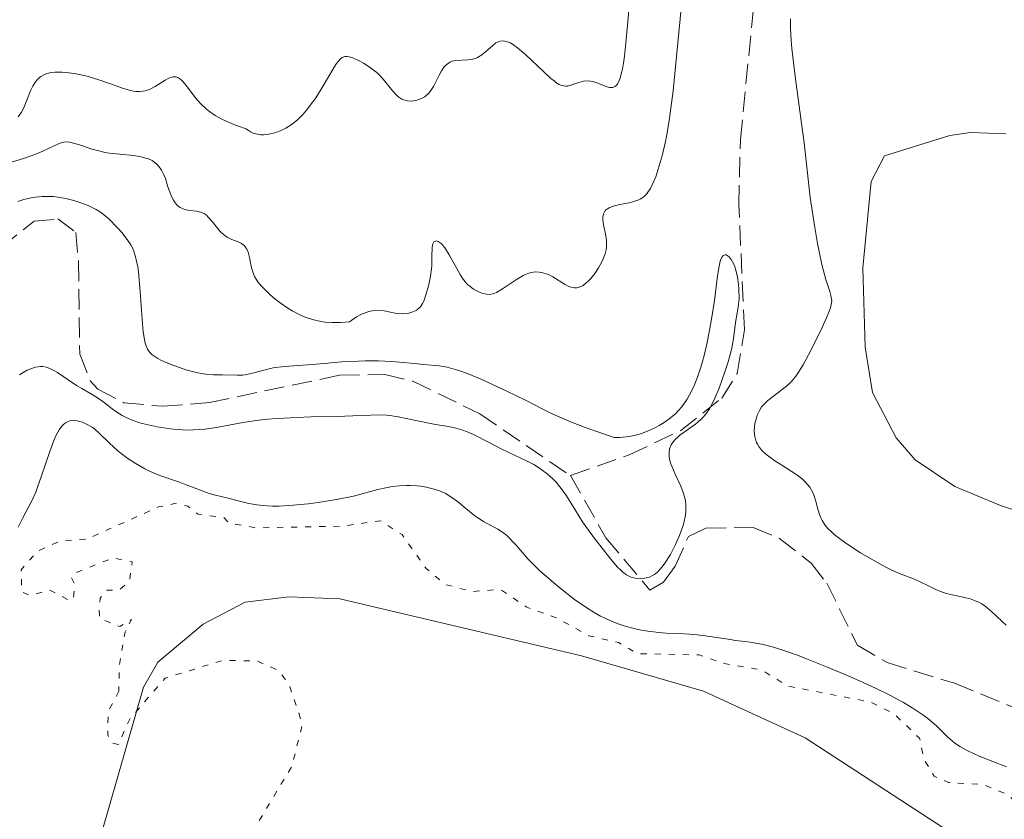
# Model space of a CAD drawing. Units: metres. Extents: x 628980 to 632461, y 4671786 to 4674137.
# Drawn here: x 629272 to 629357, y 4673918 to 4673988 of the extents above; entities that cross this region are included whole.
import ezdxf

# ---------------------------------------------------------------- set-up
doc = ezdxf.new("R2010")
doc.units = ezdxf.units.M
doc.header["$MEASUREMENT"] = 0
doc.linetypes.add('DGN Style 3', pattern=[2.435891, 1.739922, -0.695969])
doc.linetypes.add('DGN Style 5', pattern=[1.217945, 0.521977, -0.695969])
for name, color, linetype, lineweight in [('Barranco lineal', 142, 'DGN Style 3', 13), ('Curva de nivel auxiliar', 30, 'DGN Style 5', 0), ('Curva de nivel intermedia', 30, 'Continuous', 0), ('Línea de cambio de uso (parcela vista)', 92, 'Continuous', 0)]:
    doc.layers.add(name, color=color, linetype=linetype, lineweight=lineweight)

msp = doc.modelspace()

# ---------------------------------------------------------------- linework, layer by layer
at = {"layer": 'Barranco lineal', "color": 142, "linetype": 'DGN Style 3', "lineweight": 13}
for points in [[(629319.6, 4673948.15, 329.77), (629324.68, 4673949.94, 329.92), (629329.15, 4673952.06, 330.15), (629332.69, 4673954.86, 330.23), (629334.03, 4673957, 330.21), (629334.67, 4673960.78, 330.29), (629334.17, 4673971.56, 330.52), (629334.31, 4673977.23, 330.61), (629335.85, 4673992.69, 330.68), (629336.8, 4673997.14, 330.99), (629337.98, 4673999.39, 331.11), (629339.81, 4674001.19, 331.23), (629341.14, 4674001.98, 331.29), (629346.56, 4674003.77, 331.44), (629351.29, 4674005.9, 331.75), (629353.72, 4674005.87, 331.82), (629358.78, 4674004.03, 331.98)], [(629270.31, 4673967.91, 328.77), (629273.16, 4673970.17, 328.85), (629275.2, 4673970.37, 328.85)], [(629275.2, 4673970.37, 328.85), (629276.76, 4673969.21, 328.93), (629277, 4673966.72, 329.06), (629277.11, 4673958.66, 328.93), (629278.02, 4673956.37, 328.91), (629278.69, 4673955.63, 328.93), (629280.94, 4673954.46, 329.11), (629284.28, 4673954.15, 329.15), (629288.35, 4673954.48, 329.19), (629299.61, 4673956.84, 329.38), (629303.52, 4673956.91, 329.61), (629305.94, 4673956.33, 329.79), (629311.75, 4673953.5, 329.84), (629319.6, 4673948.15, 329.77)], [(629319.6, 4673948.15, 329.77), (629322.66, 4673942.77, 329.92), (629326.48, 4673938.24, 329.92), (629327.66, 4673938.94, 329.99), (629328.66, 4673940.32, 329.92), (629329.81, 4673942.89, 329.84), (629331.33, 4673943.6, 329.84), (629335.41, 4673943.67, 330.15), (629337.71, 4673942.72, 330.26), (629340.45, 4673940.56, 330.38), (629341.79, 4673938.84, 330.45), (629344.44, 4673933.46, 330.62), (629347.01, 4673931.96, 330.54), (629352.84, 4673930.18, 330.83), (629358.84, 4673927.73, 331.21), (629374.87, 4673925.64, 331.43), (629380.48, 4673923.92, 331.5), (629387.18, 4673919.45, 331.7)]]:
    msp.add_polyline3d(points, dxfattribs=at)
at = {"layer": 'Curva de nivel auxiliar', "color": 30, "linetype": 'DGN Style 5', "lineweight": 0, "elevation": 337.5, "flags": 128}
for points in [[(629408.35, 4673896.48), (629407.9, 4673897.47), (629405.46, 4673899), (629403.41, 4673900.76), (629401.33, 4673903.34), (629400.51, 4673905.22), (629398.48, 4673907.12), (629397.6, 4673907.59), (629394.28, 4673908.33), (629389.5, 4673912.16), (629386.38, 4673912.74), (629381.53, 4673914.25), (629378.98, 4673914.03), (629377.07, 4673915.16), (629375.34, 4673915.39), (629373.91, 4673916.92), (629371.87, 4673917.82), (629369.1, 4673917.45), (629367.22, 4673916.33), (629365.35, 4673915.71), (629360.5, 4673916.11), (629359.28, 4673917.28), (629358.51, 4673919.54), (629357.49, 4673920.51), (629355.29, 4673921.41), (629352.32, 4673921.58), (629351.09, 4673922.12), (629350.21, 4673923.59), (629349.83, 4673925.41), (629347.56, 4673927.57), (629345.56, 4673928.55), (629338.44, 4673929.92), (629336.15, 4673931.32), (629332.9, 4673931.89), (629330.74, 4673932.63), (629325.39, 4673932.74), (629323.75, 4673933.7), (629321.19, 4673934.29), (629318.4, 4673935.84), (629315.81, 4673936.75), (629313.55, 4673938.29), (629311.04, 4673938.12), (629308.8, 4673938.72), (629307.09, 4673940.11), (629305.02, 4673943.04), (629303.14, 4673944.25), (629299.82, 4673943.77), (629292.33, 4673943.63), (629290.01, 4673944.07), (629289.57, 4673944.54), (629287.37, 4673944.8), (629286.48, 4673945.5), (629285.32, 4673945.73), (629283.93, 4673945.44), (629277.72, 4673942.65), (629275.46, 4673942.5), (629273.47, 4673941.62), (629272.03, 4673940), (629272.1, 4673938.09), (629272.82, 4673937.76), (629274.52, 4673938.24), (629276.19, 4673937.36), (629276.57, 4673937.49), (629276.66, 4673938.8), (629276.37, 4673939.37), (629276.75, 4673939.74), (629279.98, 4673941.03), (629281.65, 4673940.69), (629281.43, 4673939.06), (629280.53, 4673938.23), (629279.46, 4673938.22), (629278.89, 4673937.55), (629278.79, 4673936.88), (629278.81, 4673935.79), (629280.59, 4673935.09), (629281.58, 4673935.68), (629281.04, 4673934.6), (629280.53, 4673931.71), (629280.5, 4673929.49)], [(629280.5, 4673929.49), (629279.58, 4673927.74), (629279.53, 4673925.71), (629279.94, 4673924.98), (629280.45, 4673924.88), (629281.47, 4673927.12), (629284.5, 4673930.61), (629289.53, 4673932.17), (629292.49, 4673932.09), (629294.25, 4673931.31), (629295.21, 4673930.14), (629296.39, 4673926.64), (629295.47, 4673922.97), (629289.45, 4673912.96), (629285.47, 4673909.31), (629283.45, 4673908.86), (629281.19, 4673907.23), (629277.95, 4673903.44), (629277.42, 4673900.55), (629277.51, 4673896.47), (629274.81, 4673889.46), (629274.45, 4673887.58), (629274.95, 4673886.5), (629277.77, 4673883.89), (629277.49, 4673882.95), (629275.46, 4673881.54), (629272.98, 4673881.02), (629270.49, 4673879.97), (629266.73, 4673877.47), (629264.4, 4673877.91), (629261.45, 4673875.11), (629255.46, 4673873.49), (629252.1, 4673870.39), (629249.4, 4673868.79), (629248.71, 4673868.63), (629247.77, 4673869.43), (629247.17, 4673869.4), (629245.76, 4673868.45), (629245.12, 4673867.52), (629243.47, 4673867.21), (629242.74, 4673866.47), (629242.54, 4673865.35), (629243.08, 4673864.35), (629242.65, 4673863.69), (629241.55, 4673863.11), (629240.14, 4673863.1), (629240.02, 4673864.47), (629239.28, 4673865.58), (629236.06, 4673868.14), (629227.53, 4673870.18), (629222.59, 4673869.23), (629220.26, 4673869.47), (629219.17, 4673869.26), (629217.5, 4673867.97), (629216.42, 4673865.82), (629212.74, 4673864.71), (629211.88, 4673863.56), (629212.07, 4673863.11), (629213.24, 4673862.34), (629215.5, 4673862.52), (629217.55, 4673861.28), (629220.15, 4673860.5), (629224.48, 4673857.5), (629226.4, 4673855.72), (629229.49, 4673854.07), (629233.11, 4673851.09), (629233.73, 4673849.88), (629234.15, 4673846.11), (629233.4, 4673843.44), (629231.35, 4673841.49), (629231.14, 4673840.07), (629231.57, 4673839.3), (629233.56, 4673839.35), (629235.46, 4673838.49)]]:
    msp.add_lwpolyline(points, dxfattribs=at)
at = {"layer": 'Curva de nivel intermedia', "color": 30, "linetype": 'Continuous', "lineweight": 0, "flags": 128}
for points, elevation in [([(629315.74, 4673984.57), (629317.25, 4673983.14), (629317.9, 4673982.54), (629318.18, 4673982.32), (629318.34, 4673982.2), (629318.63, 4673982.02), (629318.76, 4673981.96), (629318.99, 4673981.89), (629319.21, 4673981.87), (629319.34, 4673981.88), (629319.62, 4673981.95), (629320.33, 4673982.19), (629320.72, 4673982.29), (629321.13, 4673982.32), (629321.33, 4673982.31), (629321.54, 4673982.27), (629321.96, 4673982.12), (629322.74, 4673981.8), (629322.97, 4673981.75), (629323.08, 4673981.74), (629323.27, 4673981.75), (629323.49, 4673981.86), (629323.66, 4673982.05), (629323.82, 4673982.35), (629323.89, 4673982.55), (629324.03, 4673983.04), (629324.1, 4673983.33), (629324.19, 4673983.85), (629324.27, 4673984.46), (629324.43, 4673985.91), (629324.73, 4673989.38)], 340), ([(629313.58, 4673964.23), (629313.8, 4673964.37), (629314.92, 4673965.14), (629315.56, 4673965.5), (629316, 4673965.67), (629316.22, 4673965.74), (629316.55, 4673965.79), (629316.88, 4673965.78), (629317.09, 4673965.75), (629317.5, 4673965.63), (629317.7, 4673965.55), (629318.08, 4673965.35), (629319.08, 4673964.74), (629319.47, 4673964.53), (629319.64, 4673964.47), (629319.95, 4673964.4), (629320.14, 4673964.41), (629320.26, 4673964.43), (629320.49, 4673964.52), (629320.63, 4673964.59), (629320.9, 4673964.79), (629321.17, 4673965.03), (629321.35, 4673965.22), (629321.7, 4673965.65), (629322.02, 4673966.14), (629322.17, 4673966.39), (629322.36, 4673966.78), (629322.59, 4673967.35), (629322.68, 4673967.71), (629322.71, 4673967.89), (629322.73, 4673968.26), (629322.71, 4673968.51), (629322.63, 4673969.08), (629322.48, 4673969.72), (629322.42, 4673970.05), (629322.4, 4673970.37), (629322.4, 4673970.53), (629322.46, 4673970.81), (629322.51, 4673970.94), (629322.64, 4673971.12), (629322.81, 4673971.26), (629322.96, 4673971.34), (629323.29, 4673971.48), (629323.88, 4673971.63), (629324.69, 4673971.78), (629325.06, 4673971.87), (629325.51, 4673972.02), (629325.7, 4673972.12), (629326.02, 4673972.35), (629326.2, 4673972.54), (629326.31, 4673972.68), (629326.52, 4673973.01), (629326.82, 4673973.64), (629326.98, 4673974.02), (629327.2, 4673974.67), (629327.54, 4673975.83), (629327.83, 4673977.09), (629327.97, 4673977.83), (629328.18, 4673979.1), (629328.48, 4673981.47), (629328.78, 4673984.45), (629329.2, 4673988.87)], 335), ([(629338.66, 4673987.7), (629338.64, 4673986.9), (629338.7, 4673985.81), (629338.76, 4673985.12), (629339.07, 4673982.51), (629339.59, 4673978.64), (629339.82, 4673976.96), (629340.35, 4673972.22), (629340.75, 4673969.63), (629340.99, 4673968.25), (629341.36, 4673966.42), (629341.7, 4673965.12), (629342.04, 4673964.09), (629342.15, 4673963.74), (629342.21, 4673963.46), (629342.22, 4673963.32), (629342.2, 4673963.1), (629342.11, 4673962.69), (629342.03, 4673962.44), (629341.77, 4673961.81), (629341.39, 4673960.98), (629340.44, 4673959.05), (629339.74, 4673957.75), (629339.2, 4673956.87), (629338.89, 4673956.47), (629338.7, 4673956.26), (629338.3, 4673955.9), (629336.68, 4673954.65), (629336.31, 4673954.29), (629336.15, 4673954.1), (629335.95, 4673953.78), (629335.77, 4673953.38), (629335.69, 4673953.15), (629335.57, 4673952.67), (629335.53, 4673952.4), (629335.51, 4673951.98), (629335.56, 4673951.54), (629335.61, 4673951.32), (629335.71, 4673951.03), (629335.78, 4673950.88), (629335.91, 4673950.66), (629336.16, 4673950.34), (629336.48, 4673950.03), (629336.73, 4673949.83), (629337.29, 4673949.44), (629337.9, 4673949.06), (629338.72, 4673948.55), (629339.11, 4673948.29), (629339.64, 4673947.89), (629339.86, 4673947.68), (629340.15, 4673947.36), (629340.31, 4673947.14), (629340.57, 4673946.7), (629340.67, 4673946.47), (629340.82, 4673946.03), (629341.04, 4673945.17), (629341.16, 4673944.79), (629341.29, 4673944.43), (629341.38, 4673944.27), (629341.52, 4673944.03), (629341.63, 4673943.88), (629341.88, 4673943.57), (629342.19, 4673943.27), (629342.44, 4673943.06), (629343.01, 4673942.62), (629343.53, 4673942.25), (629344.71, 4673941.48), (629345.65, 4673940.91), (629346.58, 4673940.39), (629347.01, 4673940.17), (629347.42, 4673939.97), (629348.15, 4673939.65), (629349.37, 4673939.18), (629349.88, 4673938.96), (629350.59, 4673938.61), (629351.23, 4673938.29), (629351.57, 4673938.14), (629352.14, 4673937.94), (629352.78, 4673937.79)], 335), ([(629282.77, 4673981.47), (629283.14, 4673981.59), (629283.65, 4673981.84), (629284.5, 4673982.39), (629284.82, 4673982.56), (629284.97, 4673982.62), (629285.17, 4673982.68), (629285.37, 4673982.69), (629285.47, 4673982.67), (629285.65, 4673982.6), (629285.75, 4673982.54), (629285.89, 4673982.43), (629286.04, 4673982.28), (629286.34, 4673981.89), (629287.09, 4673980.9), (629287.56, 4673980.36), (629288.07, 4673979.89), (629288.35, 4673979.67), (629288.84, 4673979.34), (629289.41, 4673979.02), (629289.73, 4673978.86), (629290.45, 4673978.55), (629290.85, 4673978.4), (629291.51, 4673978.18), (629291.63, 4673978.08), (629291.89, 4673977.91), (629292.17, 4673977.78), (629292.37, 4673977.73), (629292.8, 4673977.66), (629293.02, 4673977.66), (629293.49, 4673977.71), (629293.97, 4673977.82), (629294.18, 4673977.89), (629294.61, 4673978.07), (629294.94, 4673978.23), (629295.41, 4673978.53), (629295.64, 4673978.7), (629295.98, 4673978.98), (629296.45, 4673979.44), (629296.75, 4673979.78), (629297.3, 4673980.5), (629297.56, 4673980.87), (629298.02, 4673981.62), (629298.81, 4673982.98), (629299.13, 4673983.52), (629299.34, 4673983.84), (629299.47, 4673984.01), (629299.72, 4673984.26), (629299.83, 4673984.34), (629300.05, 4673984.44), (629300.27, 4673984.45), (629300.43, 4673984.42), (629300.76, 4673984.31), (629301.35, 4673984.03), (629301.67, 4673983.85), (629302.16, 4673983.55), (629302.62, 4673983.21), (629302.84, 4673983.04), (629303.04, 4673982.85), (629303.39, 4673982.48), (629304.22, 4673981.43), (629304.56, 4673981.07), (629304.73, 4673980.92), (629305.01, 4673980.74), (629305.33, 4673980.63), (629305.5, 4673980.6), (629305.84, 4673980.58), (629306.02, 4673980.6), (629306.3, 4673980.65), (629306.71, 4673980.8), (629306.98, 4673980.96), (629307.1, 4673981.05), (629307.28, 4673981.21), (629307.44, 4673981.4), (629307.73, 4673981.83), (629308.21, 4673982.77), (629308.43, 4673983.19), (629308.66, 4673983.53), (629308.78, 4673983.66), (629309.03, 4673983.87), (629309.22, 4673983.97), (629309.35, 4673984.03), (629309.64, 4673984.09), (629310.19, 4673984.13), (629310.72, 4673984.14), (629310.98, 4673984.17), (629311.37, 4673984.27), (629311.56, 4673984.35), (629311.91, 4673984.57), (629312.24, 4673984.83), (629312.87, 4673985.39), (629313.14, 4673985.61), (629313.29, 4673985.69), (629313.52, 4673985.78), (629313.77, 4673985.8), (629313.91, 4673985.78), (629314.23, 4673985.69), (629314.4, 4673985.61), (629314.69, 4673985.43), (629315.02, 4673985.19), (629315.74, 4673984.57)], 340), ([(629271.79, 4673979.21), (629272.06, 4673979.62), (629272.23, 4673979.94), (629272.54, 4673980.67), (629272.85, 4673981.48), (629273.04, 4673981.88), (629273.27, 4673982.25), (629273.41, 4673982.42), (629273.62, 4673982.62), (629273.74, 4673982.71), (629273.93, 4673982.83), (629274.27, 4673982.97), (629274.66, 4673983.06), (629274.95, 4673983.09), (629275.59, 4673983.09), (629275.92, 4673983.06), (629276.63, 4673982.96), (629277.35, 4673982.82), (629277.83, 4673982.7), (629278.76, 4673982.43), (629279.7, 4673982.1), (629280.8, 4673981.7), (629281.29, 4673981.55), (629281.75, 4673981.44), (629281.96, 4673981.41), (629282.28, 4673981.4), (629282.58, 4673981.43), (629282.77, 4673981.47)], 340), ([(629270.91, 4673975.19), (629272.24, 4673975.6), (629272.83, 4673975.8), (629273.22, 4673975.94), (629273.9, 4673976.23), (629274.89, 4673976.71), (629275.26, 4673976.89), (629275.58, 4673977), (629275.73, 4673977.03), (629276.04, 4673977.04), (629276.26, 4673977.01), (629276.78, 4673976.88), (629277.28, 4673976.72), (629278.08, 4673976.45), (629278.54, 4673976.32), (629279.3, 4673976.14), (629279.7, 4673976.07), (629280.57, 4673975.97), (629281.75, 4673975.86), (629282.31, 4673975.77), (629282.82, 4673975.65), (629283.06, 4673975.57), (629283.37, 4673975.43), (629283.65, 4673975.24), (629283.8, 4673975.1), (629284.07, 4673974.78), (629284.18, 4673974.61), (629284.37, 4673974.24), (629284.52, 4673973.87), (629284.75, 4673973.15), (629284.96, 4673972.55), (629285.06, 4673972.31), (629285.23, 4673971.99)], 335), ([(629271.74, 4673971.89), (629272.27, 4673972.06), (629272.91, 4673972.2), (629273.28, 4673972.26), (629273.87, 4673972.32), (629274.52, 4673972.33), (629274.85, 4673972.31), (629275.2, 4673972.27), (629275.9, 4673972.14), (629276.6, 4673971.97), (629277.04, 4673971.83), (629277.83, 4673971.54), (629278.08, 4673971.42), (629278.53, 4673971.2), (629278.92, 4673970.96), (629279.15, 4673970.78), (629279.63, 4673970.38), (629280.39, 4673969.61), (629280.77, 4673969.18), (629281.28, 4673968.52), (629281.53, 4673968.13), (629281.64, 4673967.92), (629281.79, 4673967.58), (629281.98, 4673966.98), (629282.13, 4673966.23), (629282.19, 4673965.77), (629282.34, 4673964.09), (629282.51, 4673961.67), (629282.61, 4673960.63), (629282.71, 4673959.91), (629282.78, 4673959.62), (629282.91, 4673959.25), (629282.99, 4673959.09), (629283.19, 4673958.81), (629283.38, 4673958.62), (629283.53, 4673958.51), (629283.88, 4673958.29), (629284.19, 4673958.12), (629284.93, 4673957.8), (629285.75, 4673957.5), (629286.3, 4673957.32), (629287.32, 4673957.05), (629287.65, 4673956.99), (629288.21, 4673956.91), (629288.68, 4673956.89), (629289.48, 4673956.89), (629290.75, 4673956.84), (629291.2, 4673956.86), (629291.44, 4673956.89), (629292.19, 4673957.06), (629293.27, 4673957.35), (629293.85, 4673957.48), (629294.8, 4673957.6), (629297.23, 4673957.77), (629298.27, 4673957.86), (629299.81, 4673957.99), (629300.6, 4673958.04), (629301.81, 4673958.1), (629302.4, 4673958.1), (629302.98, 4673958.1), (629304.1, 4673958.04), (629305.13, 4673957.95), (629306.35, 4673957.83), (629306.88, 4673957.77), (629308.23, 4673957.65)], 330), ([(629285.23, 4673971.99), (629285.31, 4673971.85), (629285.5, 4673971.62), (629285.6, 4673971.52), (629285.81, 4673971.36), (629286.05, 4673971.24), (629286.22, 4673971.18), (629286.6, 4673971.11), (629287.23, 4673971.05), (629287.57, 4673970.97), (629287.79, 4673970.87), (629287.9, 4673970.81), (629288.07, 4673970.69), (629288.24, 4673970.53), (629288.57, 4673970.15), (629289.03, 4673969.58), (629289.27, 4673969.3), (629289.52, 4673969.05), (629289.66, 4673968.94), (629289.86, 4673968.81), (629290.28, 4673968.6), (629290.83, 4673968.39), (629291.07, 4673968.27), (629291.29, 4673968.13), (629291.38, 4673968.04), (629291.5, 4673967.88), (629291.57, 4673967.76), (629291.68, 4673967.49), (629291.8, 4673967.05), (629291.92, 4673966.43), (629291.98, 4673966.14), (629292.15, 4673965.62), (629292.25, 4673965.38), (629292.47, 4673965.03), (629292.6, 4673964.85), (629292.92, 4673964.47), (629293.51, 4673963.89), (629293.86, 4673963.58), (629294.46, 4673963.11), (629295.14, 4673962.64), (629295.51, 4673962.42), (629296.23, 4673962.04), (629296.62, 4673961.87), (629297.26, 4673961.66), (629297.97, 4673961.5), (629298.36, 4673961.44), (629298.93, 4673961.4), (629299.22, 4673961.4), (629299.7, 4673961.41), (629300.46, 4673961.47), (629301.08, 4673961.89), (629301.46, 4673962.09), (629301.69, 4673962.2), (629302.13, 4673962.36), (629302.44, 4673962.43), (629302.63, 4673962.46), (629302.99, 4673962.48), (629303.47, 4673962.43), (629304.28, 4673962.24), (629304.56, 4673962.19), (629305.07, 4673962.16), (629305.52, 4673962.2), (629305.78, 4673962.26), (629305.94, 4673962.32), (629306.23, 4673962.46), (629306.37, 4673962.55), (629306.6, 4673962.77), (629306.78, 4673963.05), (629306.89, 4673963.26), (629307.08, 4673963.79), (629307.27, 4673964.46), (629307.36, 4673964.83), (629307.47, 4673965.41), (629307.58, 4673966.28), (629307.6, 4673967.08), (629307.62, 4673967.93), (629307.68, 4673968.22), (629307.78, 4673968.39), (629307.98, 4673968.47), (629308.13, 4673968.43), (629308.39, 4673968.26), (629308.48, 4673968.17), (629308.63, 4673968), (629308.78, 4673967.78), (629309.1, 4673967.26), (629309.75, 4673966.09), (629310.05, 4673965.55), (629310.19, 4673965.33), (629310.46, 4673964.96), (629310.71, 4673964.68), (629310.87, 4673964.54), (629311.2, 4673964.3), (629311.54, 4673964.11), (629311.71, 4673964.03), (629311.97, 4673963.93), (629312.36, 4673963.85), (629312.59, 4673963.84), (629312.7, 4673963.85), (629312.89, 4673963.89), (629313.2, 4673964.01), (629313.58, 4673964.23)], 335), ([(629308.23, 4673957.65), (629308.92, 4673957.53), (629309.72, 4673957.31), (629310.2, 4673957.16), (629310.73, 4673956.96), (629311.93, 4673956.46), (629313.23, 4673955.88), (629314.1, 4673955.47), (629315.75, 4673954.65), (629317.2, 4673953.9), (629318.02, 4673953.5), (629319.02, 4673953.06), (629319.61, 4673952.82), (629321.03, 4673952.27), (629321.89, 4673951.96), (629323.38, 4673951.44), (629323.87, 4673951.46), (629324.69, 4673951.55), (629325.36, 4673951.69), (629325.74, 4673951.8), (629326.4, 4673952.05), (629327.01, 4673952.34), (629327.29, 4673952.49), (629327.7, 4673952.74), (629328.26, 4673953.14), (629328.72, 4673953.53), (629328.93, 4673953.75), (629329.24, 4673954.11), (629329.69, 4673954.78), (629330.1, 4673955.51), (629330.3, 4673955.94), (629330.6, 4673956.68), (629330.89, 4673957.55), (629331.04, 4673958.03), (629331.17, 4673958.55), (629331.43, 4673959.68), (629331.67, 4673960.89), (629331.81, 4673961.71), (629332.06, 4673963.32), (629332.33, 4673965.46), (629332.47, 4673966.29), (629332.57, 4673966.72), (629332.63, 4673966.89), (629332.72, 4673967.09), (629332.83, 4673967.22), (629332.97, 4673967.28), (629333.08, 4673967.27), (629333.35, 4673967.08), (629333.52, 4673966.86), (629333.73, 4673966.46), (629333.83, 4673966.23), (629333.92, 4673965.95), (629334.06, 4673965.34), (629334.15, 4673964.71), (629334.18, 4673964.29), (629334.19, 4673963.49), (629334.12, 4673962.73), (629333.9, 4673961.42), (629333.7, 4673959.98), (629333.53, 4673959.07), (629333.24, 4673957.99), (629333, 4673957.23), (629332.47, 4673955.73), (629332.11, 4673954.86), (629331.93, 4673954.47), (629331.63, 4673953.93), (629331.28, 4673953.45), (629331.09, 4673953.22), (629330.88, 4673953.01), (629330.42, 4673952.61), (629329.08, 4673951.64), (629328.91, 4673951.51), (629328.63, 4673951.25), (629328.42, 4673950.99), (629328.32, 4673950.83), (629328.18, 4673950.48), (629328.13, 4673950.1), (629328.13, 4673949.9), (629328.18, 4673949.56), (629328.29, 4673949.17), (629328.36, 4673948.96), (629328.67, 4673948.27), (629329.15, 4673947.23), (629329.36, 4673946.7), (629329.5, 4673946.22), (629329.55, 4673945.98), (629329.6, 4673945.61), (629329.6, 4673945.21), (629329.59, 4673945), (629329.52, 4673944.55), (629329.47, 4673944.31), (629329.37, 4673943.93), (629329.19, 4673943.37), (629329.05, 4673942.98), (629328.7, 4673942.19), (629328.26, 4673941.32), (629327.78, 4673940.56), (629327.54, 4673940.24), (629327.31, 4673939.98), (629327.16, 4673939.83), (629326.86, 4673939.59)], 330), ([(629326.86, 4673939.59), (629326.71, 4673939.5), (629326.43, 4673939.37), (629326.16, 4673939.29), (629326, 4673939.26), (629325.68, 4673939.23), (629325.21, 4673939.27), (629324.94, 4673939.33), (629324.77, 4673939.4), (629324.44, 4673939.56), (629324.12, 4673939.8), (629323.95, 4673939.96), (629323.65, 4673940.26), (629323.08, 4673940.93), (629322.03, 4673942.26), (629321.46, 4673943.02), (629320.65, 4673944.16), (629319.99, 4673945.2), (629319.26, 4673946.39), (629318.89, 4673946.92), (629318.36, 4673947.57), (629318.07, 4673947.88), (629317.59, 4673948.31), (629317.04, 4673948.72), (629316.74, 4673948.91), (629316.42, 4673949.1), (629315.73, 4673949.46), (629314.26, 4673950.15), (629313.53, 4673950.51), (629312.49, 4673951.05), (629311.2, 4673951.72), (629310.59, 4673951.98), (629310.28, 4673952.09), (629309.67, 4673952.26), (629309.04, 4673952.39), (629308.12, 4673952.55), (629307.61, 4673952.64), (629306.35, 4673952.9), (629304.67, 4673953.24), (629303.96, 4673953.36), (629303.66, 4673953.39), (629303.1, 4673953.42), (629300.75, 4673953.32), (629299.36, 4673953.28), (629297.12, 4673953.23), (629295.94, 4673953.19), (629294.19, 4673953.1), (629293.37, 4673953.03), (629292.61, 4673952.94), (629291.24, 4673952.74), (629288.96, 4673952.32), (629287.95, 4673952.17), (629287.45, 4673952.13), (629286.48, 4673952.1), (629285.54, 4673952.14), (629284.93, 4673952.2), (629283.8, 4673952.37), (629282.77, 4673952.6), (629282.3, 4673952.73), (629281.65, 4673952.96), (629281.06, 4673953.22), (629280.79, 4673953.36), (629280.54, 4673953.51), (629280.07, 4673953.82), (629279.23, 4673954.47), (629278.82, 4673954.78), (629278.19, 4673955.17), (629277.29, 4673955.68), (629276.82, 4673955.96), (629276.1, 4673956.44), (629275.18, 4673957.07), (629274.76, 4673957.32), (629274.57, 4673957.41), (629274.23, 4673957.54), (629273.91, 4673957.6), (629273.7, 4673957.6), (629273.27, 4673957.53), (629272.8, 4673957.38), (629272.57, 4673957.28), (629272.22, 4673957.09), (629271.9, 4673956.88)], 330), ([(629335.49, 4673933.68), (629334.76, 4673933.78), (629333.87, 4673933.89), (629333.44, 4673933.95), (629332.46, 4673934.11), (629331.07, 4673934.32), (629330.32, 4673934.4), (629329.07, 4673934.47), (629327.88, 4673934.52), (629327.26, 4673934.57), (629326.3, 4673934.67), (629325.43, 4673934.83), (629324.99, 4673934.93), (629324.32, 4673935.11), (629323.63, 4673935.35), (629323.28, 4673935.49), (629322.57, 4673935.81), (629322.21, 4673935.99), (629321.66, 4673936.3), (629321.09, 4673936.65), (629319.95, 4673937.43), (629318.85, 4673938.28), (629318.15, 4673938.86), (629316.93, 4673939.94), (629315.91, 4673940.96), (629315.41, 4673941.51), (629314.89, 4673942.12), (629314.67, 4673942.37), (629314.27, 4673942.78), (629314.08, 4673942.96), (629313.79, 4673943.19), (629313.31, 4673943.51), (629312.06, 4673944.19), (629311.58, 4673944.5), (629311.33, 4673944.68), (629310.55, 4673945.31), (629309.81, 4673945.92), (629309.42, 4673946.21), (629309.01, 4673946.47), (629308.8, 4673946.59), (629308.47, 4673946.75), (629308.25, 4673946.84), (629307.79, 4673946.99), (629307.09, 4673947.16), (629306.63, 4673947.23), (629306.32, 4673947.26), (629305.72, 4673947.3), (629305.39, 4673947.3), (629304.76, 4673947.27), (629304.15, 4673947.2), (629303.75, 4673947.13), (629302.93, 4673946.95), (629300.8, 4673946.38), (629299.35, 4673946.07), (629297.74, 4673945.81), (629296.88, 4673945.71), (629295.58, 4673945.58), (629294.36, 4673945.52), (629293.81, 4673945.52), (629293.31, 4673945.53), (629292.45, 4673945.61), (629291.74, 4673945.74), (629290.6, 4673946.04), (629289.84, 4673946.23), (629288.85, 4673946.46), (629288.32, 4673946.61), (629287.49, 4673946.91), (629286.33, 4673947.36), (629285.75, 4673947.57), (629284.05, 4673948.16), (629283.16, 4673948.53), (629282.75, 4673948.74), (629281.91, 4673949.22), (629281.28, 4673949.63), (629280.69, 4673950.07), (629280.42, 4673950.29), (629279.67, 4673950.98), (629278.8, 4673951.83), (629278.38, 4673952.19), (629278.18, 4673952.34), (629277.76, 4673952.59), (629277.35, 4673952.77), (629277.09, 4673952.85), (629276.91, 4673952.89), (629276.58, 4673952.92), (629276.26, 4673952.89), (629276.11, 4673952.84), (629275.88, 4673952.73), (629275.66, 4673952.55), (629275.55, 4673952.43), (629275.33, 4673952.12), (629275.22, 4673951.92), (629275.05, 4673951.59), (629274.88, 4673951.19), (629274.52, 4673950.24), (629273.81, 4673948.12), (629273.46, 4673947.15), (629273.3, 4673946.73), (629272.98, 4673946.02), (629272.14, 4673944.44), (629271.79, 4673943.68)], 335), ([(629352.78, 4673937.79), (629353.72, 4673937.59), (629354.19, 4673937.47), (629354.65, 4673937.31), (629354.88, 4673937.21), (629355.2, 4673937.04), (629355.5, 4673936.84), (629355.69, 4673936.69), (629356.07, 4673936.36), (629356.46, 4673936), (629357.01, 4673935.48), (629357.31, 4673935.21)], 335), ([(629357.35, 4673922.94), (629354.99, 4673923.86), (629353.99, 4673924.32), (629353.57, 4673924.55), (629353.31, 4673924.71), (629352.86, 4673925.03), (629352.28, 4673925.51), (629351.28, 4673926.48), (629350.54, 4673927.12), (629350.1, 4673927.45), (629349.34, 4673927.96), (629348.42, 4673928.51), (629347.89, 4673928.8), (629347.31, 4673929.11), (629346.01, 4673929.74), (629344.61, 4673930.39), (629343.65, 4673930.81), (629341.76, 4673931.61), (629340.04, 4673932.3), (629339.25, 4673932.6), (629338.16, 4673932.99), (629337.17, 4673933.3), (629336.71, 4673933.42), (629336.28, 4673933.52), (629335.49, 4673933.68)], 335)]:
    msp.add_lwpolyline(points, dxfattribs=dict(at, elevation=elevation))
at = {"layer": 'Línea de cambio de uso (parcela vista)', "color": 92, "linetype": 'Continuous', "lineweight": 0}
for points in [[(629366.38, 4673942.34, 338.93), (629356.82, 4673945.57, 338.44), (629352.88, 4673947.2, 338.08), (629349.44, 4673949.53, 338.03), (629347.81, 4673951.42, 338.14), (629345.76, 4673955.34, 338.21), (629345.12, 4673959.27, 338.17), (629344.9, 4673966.13, 338.22), (629345.62, 4673973.63, 338.26), (629346.79, 4673975.85, 338.27), (629352.44, 4673977.61, 338.52), (629354.23, 4673977.87, 338.53), (629357.29, 4673977.75, 338.56)], [(629278.23, 4673914.56, 337.21), (629282.63, 4673929.85, 337.54), (629283.87, 4673931.99, 337.53), (629287.81, 4673935.3, 337.71), (629291.43, 4673937.19, 337.86), (629295.21, 4673937.65, 337.9), (629299.63, 4673937.47, 337.78), (629320.55, 4673932.55, 338.62), (629331.12, 4673929.5, 338.27), (629339.91, 4673925.46, 338.74), (629351.91, 4673917.63, 339.03)]]:
    msp.add_polyline3d(points, dxfattribs=at)

doc.saveas('drawing.dxf')
